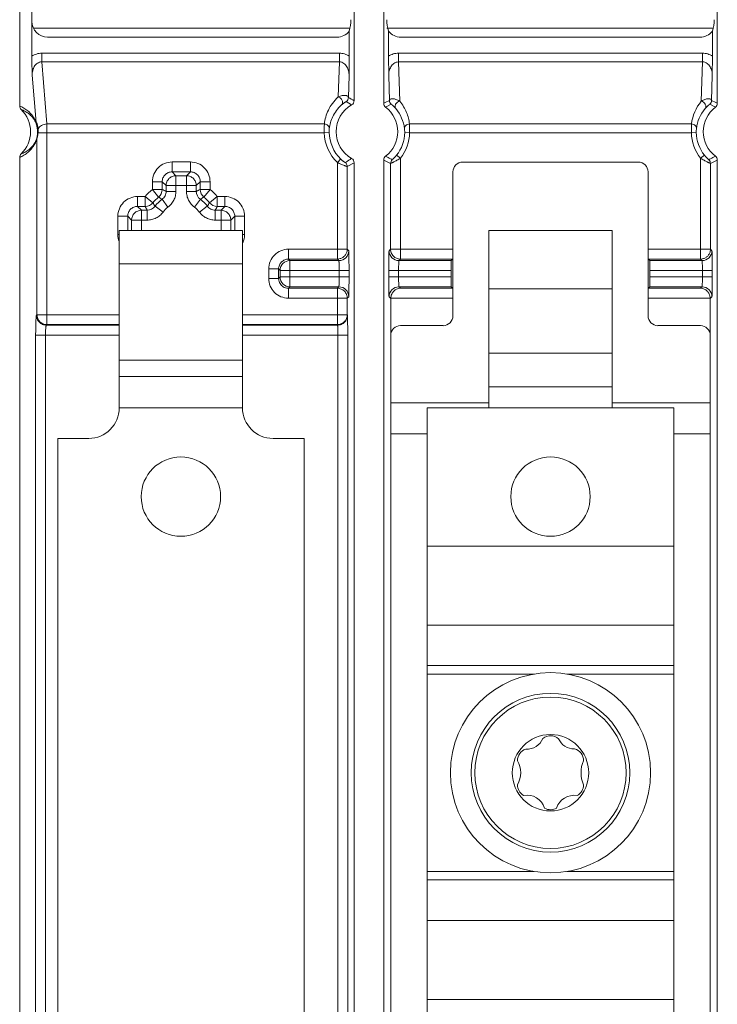
# Model space of a CAD drawing. Units: inches. Extents: x 0 to 82, y 0 to 50.5.
# Drawn here: x 24 to 25.4, y 34.8 to 36.8 of the extents above; entities that cross this region are included whole.
import ezdxf

# ---------------------------------------------------------------- set-up
doc = ezdxf.new("R2010")
doc.units = ezdxf.units.IN
doc.header["$MEASUREMENT"] = 0
doc.layers.add('CONTINUOUS1', color=7, linetype='Continuous', lineweight=20)

msp = doc.modelspace()

# ---------------------------------------------------------------- linework, layer by layer
at = {"layer": 'CONTINUOUS1'}
for p, q in [((24.0458, 37.0453), (24.0458, 36.7349)), ((24.6998, 36.6449), (24.6998, 36.9371)), ((24.7598, 36.9371), (24.7598, 36.6395)), ((25.4368, 36.6395), (25.4368, 36.9371)), ((24.0212, 36.634), (24.0212, 36.8545)), ((24.0493, 36.7919), (24.6899, 36.7919)), ((24.6899, 36.7856), (24.6899, 36.735)), ((24.7661, 36.7919), (25.4269, 36.7919)), ((24.7696, 36.735), (24.7696, 36.7856)), ((25.4269, 36.7856), (25.4269, 36.735)), ((24.0778, 36.7736), (24.6649, 36.7736)), ((24.7946, 36.7736), (25.4019, 36.7736)), ((24.0659, 36.7235), (24.0659, 36.7411)), ((24.6699, 36.7411), (24.0659, 36.7411)), ((24.0659, 36.7235), (24.0762, 36.5976)), ((24.6699, 36.7235), (24.0659, 36.7235)), ((24.6676, 36.6524), (24.6699, 36.7235)), ((24.6699, 36.7411), (24.6699, 36.7235)), ((24.6896, 36.6962), (24.6899, 36.735)), ((24.77, 36.6962), (24.7696, 36.735)), ((24.7896, 36.7235), (24.7896, 36.7411)), ((25.4069, 36.7411), (24.7896, 36.7411)), ((24.7896, 36.7235), (24.7923, 36.6438)), ((25.4069, 36.7235), (24.7896, 36.7235)), ((25.4043, 36.6438), (25.4069, 36.7235)), ((25.4069, 36.7235), (25.4069, 36.7411)), ((25.4269, 36.735), (25.4266, 36.6962)), ((24.0467, 36.6967), (24.0546, 36.6006)), ((24.6881, 36.6513), (24.6896, 36.6962)), ((24.77, 36.6962), (24.7716, 36.6451)), ((25.4249, 36.6451), (25.4266, 36.6962)), ((24.6838, 36.643), (24.6947, 36.6362)), ((24.7637, 36.6316), (24.775, 36.6376)), ((25.4328, 36.6316), (25.4215, 36.6376)), ((24.0573, 36.5801), (24.0573, 36.5835)), ((24.0584, 36.5799), (24.0584, 36.5875)), ((24.0762, 36.1908), (24.0762, 36.5976)), ((24.0762, 36.5976), (24.6395, 36.5976)), ((24.8121, 36.5976), (25.3845, 36.5976)), ((24.0563, 36.5686), (24.0563, 36.2107)), ((24.0584, 36.5799), (24.0573, 36.5801)), ((24.0584, 36.5799), (24.6391, 36.5799)), ((24.6491, 36.5801), (24.6391, 36.5799)), ((24.8024, 36.5801), (24.8124, 36.5799)), ((24.8124, 36.5799), (25.3841, 36.5799)), ((25.3841, 36.5799), (25.3941, 36.5801)), ((24.0212, 34.034), (24.0212, 36.5298)), ((24.6727, 36.5266), (24.6658, 36.5194)), ((24.7598, 36.5243), (24.7598, 34.0395)), ((24.7738, 36.5177), (24.7598, 36.5243)), ((24.7859, 36.5344), (24.7938, 36.5282)), ((24.7938, 36.5282), (24.7938, 36.3236)), ((25.4028, 36.5282), (25.4106, 36.5344)), ((25.4028, 36.3236), (25.4028, 36.5282)), ((25.4228, 36.5177), (25.4368, 36.5243)), ((25.4368, 34.0395), (25.4368, 36.5243)), ((24.3304, 36.5005), (24.3304, 36.5205)), ((24.3676, 36.5205), (24.3304, 36.5205)), ((24.3676, 36.5205), (24.3676, 36.5005)), ((24.6658, 36.3236), (24.6658, 36.5194)), ((24.6998, 36.519), (24.6858, 36.5113)), ((24.6858, 36.3436), (24.6858, 36.5113)), ((24.6998, 34.0449), (24.6998, 36.519)), ((24.7738, 36.5177), (24.7738, 36.3436)), ((24.9203, 36.5204), (25.2763, 36.5204)), ((25.4228, 36.3436), (25.4228, 36.5177)), ((24.3383, 36.4926), (24.3304, 36.5005)), ((24.3676, 36.5005), (24.3304, 36.5005)), ((24.3383, 36.461), (24.3383, 36.4926)), ((24.3597, 36.4926), (24.3383, 36.4926)), ((24.3597, 36.4926), (24.3676, 36.5005)), ((24.3597, 36.461), (24.3597, 36.4926)), ((24.9003, 36.2086), (24.9003, 36.5004)), ((25.2963, 36.2086), (25.2963, 36.5004)), ((24.2904, 36.4805), (24.2904, 36.4649)), ((24.2904, 36.4805), (24.3104, 36.4805)), ((24.2904, 36.4649), (24.3029, 36.4493)), ((24.3104, 36.4649), (24.2904, 36.4649)), ((24.3104, 36.4805), (24.3104, 36.4649)), ((24.3183, 36.4726), (24.3104, 36.4805)), ((24.3183, 36.4726), (24.3183, 36.461)), ((24.3183, 36.4726), (24.3796, 36.4726)), ((24.3796, 36.4726), (24.3876, 36.4805)), ((24.3796, 36.461), (24.3796, 36.4726)), ((24.3876, 36.4649), (24.3876, 36.4805)), ((24.3876, 36.4805), (24.4075, 36.4805)), ((24.4075, 36.4649), (24.3876, 36.4649)), ((24.395, 36.4493), (24.4075, 36.4649)), ((24.4075, 36.4649), (24.4075, 36.4805)), ((24.2604, 36.4305), (24.2604, 36.4505)), ((24.276, 36.4505), (24.2604, 36.4505)), ((24.276, 36.4505), (24.276, 36.4305)), ((24.2916, 36.438), (24.276, 36.4505)), ((24.3101, 36.4449), (24.322, 36.4288)), ((24.3383, 36.461), (24.3183, 36.461)), ((24.3796, 36.461), (24.3597, 36.461)), ((24.376, 36.4288), (24.3878, 36.4449)), ((24.4219, 36.4505), (24.4064, 36.438)), ((24.4219, 36.4305), (24.4219, 36.4505)), ((24.4376, 36.4505), (24.4219, 36.4505)), ((24.4376, 36.4505), (24.4376, 36.4305)), ((24.2683, 36.4226), (24.2604, 36.4305)), ((24.276, 36.4305), (24.2604, 36.4305)), ((24.2683, 36.3819), (24.2683, 36.4226)), ((24.2799, 36.4226), (24.2683, 36.4226)), ((24.2799, 36.4226), (24.2799, 36.4026)), ((24.3121, 36.4189), (24.296, 36.4308)), ((24.4019, 36.4308), (24.3858, 36.4189)), ((24.418, 36.4026), (24.418, 36.4226)), ((24.4297, 36.4226), (24.418, 36.4226)), ((24.4376, 36.4305), (24.4219, 36.4305)), ((24.4297, 36.4226), (24.4376, 36.4305)), ((24.4297, 36.3819), (24.4297, 36.4226)), ((24.2204, 36.4105), (24.2204, 36.3733)), ((24.2204, 36.4105), (24.2404, 36.4105)), ((24.2404, 36.4105), (24.2404, 36.3819)), ((24.2483, 36.4026), (24.2404, 36.4105)), ((24.2483, 36.4026), (24.2483, 36.3819)), ((24.2483, 36.4026), (24.2799, 36.4026)), ((24.418, 36.4026), (24.4496, 36.4026)), ((24.4496, 36.4026), (24.4576, 36.4105)), ((24.4496, 36.3819), (24.4496, 36.4026)), ((24.4576, 36.3819), (24.4576, 36.4105)), ((24.4576, 36.4105), (24.4775, 36.4105)), ((24.4775, 36.3733), (24.4775, 36.4105)), ((24.2233, 36.3733), (24.2204, 36.3733)), ((24.2233, 36.0219), (24.2233, 36.3819)), ((24.2233, 36.3819), (24.4733, 36.3819)), ((24.4733, 36.0219), (24.4733, 36.3819)), ((24.4775, 36.3733), (24.4733, 36.3733)), ((24.9733, 36.0219), (24.9733, 36.3819)), ((24.9733, 36.3819), (25.2233, 36.3819)), ((25.2233, 36.0219), (25.2233, 36.3819)), ((24.5666, 36.3236), (24.5666, 36.3436)), ((24.6858, 36.3436), (24.5666, 36.3436)), ((24.6888, 36.3406), (24.6858, 36.3436)), ((24.7738, 36.3436), (24.7708, 36.3406)), ((24.9003, 36.3436), (24.7738, 36.3436)), ((25.4228, 36.3436), (25.2963, 36.3436)), ((25.4258, 36.3406), (25.4228, 36.3436)), ((24.5696, 36.3206), (24.5666, 36.3236)), ((24.6658, 36.3236), (24.5666, 36.3236)), ((24.6688, 36.3206), (24.6658, 36.3236)), ((24.7938, 36.3236), (24.7908, 36.3206)), ((24.8999, 36.3236), (24.7938, 36.3236)), ((24.8999, 36.3236), (24.8969, 36.3206)), ((25.2966, 36.3236), (25.2996, 36.3206)), ((25.4028, 36.3236), (25.2966, 36.3236)), ((25.4058, 36.3206), (25.4028, 36.3236)), ((24.2233, 36.3143), (24.4733, 36.3143)), ((24.5266, 36.3036), (24.5266, 36.2843)), ((24.5266, 36.3036), (24.5466, 36.3036)), ((24.5466, 36.3036), (24.5466, 36.2843)), ((24.5496, 36.3006), (24.5466, 36.3036)), ((24.5696, 36.2673), (24.5696, 36.3206)), ((24.6688, 36.3206), (24.5696, 36.3206)), ((24.8969, 36.3206), (24.7908, 36.3206)), ((25.4058, 36.3206), (25.2996, 36.3206)), ((24.5466, 36.2843), (24.5266, 36.2843)), ((24.5496, 36.2873), (24.5466, 36.2843)), ((24.5496, 36.3006), (24.5496, 36.2873)), ((24.5496, 36.3006), (24.6895, 36.3006)), ((24.5496, 36.2873), (24.6895, 36.2873)), ((24.6695, 36.2873), (24.6695, 36.3006)), ((24.6895, 36.2873), (24.6895, 36.3006)), ((24.7701, 36.3006), (24.7701, 36.2873)), ((24.7701, 36.3006), (24.8966, 36.3006)), ((24.7701, 36.2873), (24.8966, 36.2873)), ((24.7901, 36.3006), (24.7901, 36.2873)), ((24.8966, 36.2873), (24.8966, 36.3006)), ((25.3, 36.3006), (25.3, 36.2873)), ((25.3, 36.3006), (25.4265, 36.3006)), ((25.3, 36.2873), (25.4265, 36.2873)), ((25.4065, 36.2873), (25.4065, 36.3006)), ((25.4265, 36.2873), (25.4265, 36.3006)), ((24.5696, 36.2673), (24.5666, 36.2643)), ((24.5666, 36.2443), (24.5666, 36.2643)), ((24.5666, 36.2643), (24.6658, 36.2643)), ((24.5696, 36.2673), (24.6688, 36.2673)), ((24.6658, 36.2643), (24.6688, 36.2673)), ((24.6658, 36.1908), (24.6658, 36.2643)), ((24.7908, 36.2673), (24.7938, 36.2643)), ((24.7908, 36.2673), (24.8969, 36.2673)), ((24.7938, 36.2643), (24.8999, 36.2643)), ((24.8999, 36.2643), (24.8969, 36.2673)), ((24.9733, 36.2634), (25.2233, 36.2634)), ((25.2966, 36.2643), (25.2996, 36.2673)), ((25.2966, 36.2643), (25.4028, 36.2643)), ((25.2996, 36.2673), (25.4058, 36.2673)), ((25.4028, 36.2643), (25.4058, 36.2673)), ((24.5666, 36.2443), (24.6858, 36.2443)), ((24.6858, 36.2443), (24.6888, 36.2473)), ((24.6858, 36.2107), (24.6858, 36.2443)), ((24.7708, 36.2473), (24.7741, 36.2439)), ((24.7743, 36.2466), (24.7741, 36.2443)), ((24.7741, 34.3196), (24.7741, 36.2443)), ((24.7741, 36.2443), (24.9003, 36.2443)), ((25.2963, 36.2443), (25.4224, 36.2443)), ((25.4224, 36.2439), (25.4258, 36.2473)), ((25.4224, 34.3196), (25.4224, 36.2443)), ((24.0563, 36.2107), (24.0553, 36.2096)), ((24.0563, 36.2107), (24.2233, 36.2107)), ((24.4733, 36.2107), (24.6858, 36.2107)), ((24.6862, 36.2096), (24.6858, 36.2107)), ((24.0762, 36.1908), (24.0753, 36.1896)), ((24.2233, 36.1896), (24.0753, 36.1896)), ((24.0762, 36.1908), (24.2233, 36.1908)), ((24.4733, 36.1908), (24.6658, 36.1908)), ((24.6662, 36.1896), (24.4733, 36.1896)), ((24.6662, 36.1896), (24.6658, 36.1908)), ((24.7941, 36.1886), (24.8803, 36.1886)), ((25.3163, 36.1886), (25.4024, 36.1886)), ((24.0536, 36.1696), (24.0536, 34.3942)), ((24.0536, 36.1696), (24.2233, 36.1696)), ((24.0736, 36.1696), (24.0736, 34.3942)), ((24.4733, 36.1696), (24.6868, 36.1696)), ((24.6668, 34.3942), (24.6668, 36.1696)), ((24.6868, 34.3942), (24.6868, 36.1696)), ((24.9733, 36.1326), (25.2233, 36.1326)), ((24.2233, 36.1184), (24.4733, 36.1184)), ((24.4733, 36.0855), (24.2233, 36.0855)), ((25.2233, 36.0644), (24.9733, 36.0644)), ((24.9733, 36.0319), (24.7741, 36.0319)), ((25.4224, 36.0319), (25.2233, 36.0319)), ((24.4733, 36.0219), (24.2233, 36.0219)), ((24.8483, 34.5419), (24.8483, 36.0219)), ((24.8483, 36.0219), (24.9733, 36.0219)), ((25.2233, 36.0219), (24.9733, 36.0219)), ((25.3483, 36.0219), (25.2233, 36.0219)), ((25.3483, 34.5419), (25.3483, 36.0219)), ((24.8483, 35.9694), (24.7741, 35.9694)), ((25.4224, 35.9694), (25.3483, 35.9694)), ((24.0983, 34.6035), (24.0983, 35.9599)), ((24.0983, 35.9599), (24.1613, 35.9599)), ((24.5983, 35.9599), (24.5353, 35.9599)), ((24.5983, 34.6035), (24.5983, 35.9599)), ((24.8483, 35.7417), (25.3483, 35.7417)), ((24.8483, 35.5815), (25.3483, 35.5815)), ((25.3483, 35.4992), (24.8483, 35.4992)), ((25.065, 35.4819), (24.8483, 35.4819)), ((25.3483, 35.4819), (25.1316, 35.4819)), ((24.8483, 35.0819), (25.065, 35.0819)), ((24.8483, 35.0646), (25.3483, 35.0646)), ((25.1316, 35.0819), (25.3483, 35.0819)), ((25.3483, 34.9823), (24.8483, 34.9823)), ((25.3483, 34.8221), (24.8483, 34.8221))]:
    msp.add_line(p, q, dxfattribs=at)
for centre, radius in [((24.3483, 35.8419), 0.0805), ((25.0983, 35.8419), 0.0805), ((25.0983, 35.2819), 0.203), ((25.0983, 35.2819), 0.161), ((25.0983, 35.2819), 0.1535), ((25.0983, 35.2819), 0.0775)]:
    msp.add_circle(centre, radius, dxfattribs=at)
for centre, radius, start, end in [((24.6781, 36.6513), 0.01, 304.4969, 359.9959), ((24.5346, 36.3593), 0.3299, 59.9532, 62.2669), ((24.6898, 36.6449), 0.01, 299.7641, 0.0073), ((24.9194, 36.3166), 0.3602, 114.2104, 116.2967), ((24.7816, 36.6451), 0.00998, 179.9311, 228.5272), ((25.4708, 36.5879), 0.0869, 139.9662, 173.6197), ((25.4149, 36.6451), 0.00999, 311.4686, 0.0585), ((25.2772, 36.3166), 0.3602, 63.7033, 65.7896), ((24.0312, 36.634), 0.01, 180.0103, 225.9318), ((23.9808, 36.5819), 0.0625, 314.0775, 45.9225), ((24.7258, 36.5819), 0.0625, 119.7714, 240.2286), ((24.7698, 36.6395), 0.01, 179.995, 232.6402), ((24.7258, 36.5819), 0.0625, 307.3648, 52.6352), ((24.7257, 36.5791), 0.0769, 6.6188, 40.231), ((25.4708, 36.5791), 0.0769, 139.7744, 173.3759), ((25.4708, 36.5819), 0.0625, 127.3648, 232.6352), ((25.4268, 36.6395), 0.01, 307.3598, 0.005), ((24.0645, 36.6006), 0.0099, 179.9272, 192.5965), ((24.0658, 36.5687), 0.00958, 171.3206, 180.5711), ((24.7258, 36.5819), 0.0867, 181.3336, 226.1904), ((24.7258, 36.5819), 0.0767, 181.3336, 226.1904), ((24.7258, 36.5819), 0.0767, 321.6803, 358.6664), ((24.7258, 36.5819), 0.0867, 321.6803, 358.6664), ((25.4708, 36.5819), 0.0867, 181.3336, 218.3197), ((25.4708, 36.5819), 0.0767, 181.3336, 218.3197), ((24.0312, 36.5298), 0.01, 134.068, 179.99), ((24.6898, 36.519), 0.01, 359.9927, 60.2359), ((24.7698, 36.5243), 0.01, 127.3598, 180.005), ((24.7838, 36.5177), 0.01, 132.1126, 179.9957), ((25.4128, 36.5177), 0.01, 0.0043, 47.8874), ((25.4268, 36.5243), 0.01, 359.995, 52.6402), ((24.6758, 36.5113), 0.01, 0.0039, 54.6818), ((24.349, 36.3919), 0.0936, 128.756, 141.2381), ((24.2904, 36.4649), 0.02, 308.7819, 359.9693), ((24.1318, 36.0924), 0.4131, 63.1558, 64.3782), ((24.5662, 36.0924), 0.4131, 115.6218, 116.8442), ((24.4076, 36.4649), 0.02, 180.0307, 231.2181), ((24.349, 36.3919), 0.0936, 38.756, 51.2383), ((24.349, 36.3919), 0.0736, 128.7514, 141.2486), ((24.349, 36.3919), 0.0657, 126.2583, 143.7417), ((24.1743, 36.2315), 0.2529, 57.517, 59.4348), ((24.3996, 36.461), 0.02, 179.9564, 233.783), ((24.5228, 36.2328), 0.2514, 120.5593, 122.4888), ((24.349, 36.3919), 0.0657, 36.2583, 53.7417), ((24.349, 36.3919), 0.0736, 38.7514, 51.2486), ((24.276, 36.4505), 0.02, 270.0307, 321.2181), ((24.6485, 36.6091), 0.4131, 205.6218, 206.8442), ((24.2799, 36.4426), 0.02, 269.9564, 323.783), ((24.508, 36.5658), 0.2514, 210.5593, 212.4888), ((24.349, 36.3919), 0.0457, 126.3917, 143.7446), ((24.349, 36.3919), 0.0457, 36.3917, 53.7447), ((24.1886, 36.5666), 0.2529, 327.517, 329.4348), ((24.422, 36.4505), 0.02, 218.7819, 269.9693), ((24.0495, 36.6091), 0.4131, 333.1558, 334.3782), ((24.2605, 36.3733), 0.0401, 180.0208, 200.8367), ((24.4375, 36.3734), 0.0401, 334.7142, 359.9703), ((24.6657, 36.3436), 0.0201, 337.8888, 359.9172), ((24.7939, 36.3436), 0.0201, 180.0828, 202.1112), ((25.4027, 36.3436), 0.0201, 337.8888, 359.9172), ((24.6688, 36.3406), 0.02, 270.0209, 359.9791), ((24.7908, 36.3406), 0.02, 180.021, 269.979), ((24.7938, 36.3436), 0.02, 202.181, 224.7739), ((24.7938, 36.3436), 0.02, 224.7776, 269.9804), ((25.4058, 36.3406), 0.02, 270.0209, 359.9791), ((24.5696, 36.3006), 0.02, 90.021, 179.979), ((24.5667, 36.2843), 0.0201, 180.0188, 197.9508), ((24.5696, 36.2873), 0.02, 180.0209, 269.979), ((24.5666, 36.2844), 0.0201, 251.9887, 269.9772), ((24.6658, 36.2443), 0.02, 44.7776, 89.9804), ((24.6688, 36.2473), 0.02, 0.0209, 89.9791), ((24.7908, 36.2473), 0.02, 90.021, 179.979), ((25.4058, 36.2473), 0.02, 0.0209, 89.9791), ((24.6658, 36.2443), 0.02, 22.181, 44.7739), ((24.6657, 36.2442), 0.0201, 0.0828, 22.1112), ((25.4025, 36.2439), 0.0199, 0.0773, 7.8415), ((24.6657, 36.2108), 0.0201, 337.5123, 359.8732), ((24.1613, 36.0219), 0.062, 270, 0), ((24.5353, 36.0219), 0.062, 180, 270), ((25.0503, 35.365), 0.0352, 266.3493, 337.5751), ((25.0983, 35.3319), 0.025, 49.3711, 128.1887), ((25.1462, 35.365), 0.0347, 203.9763, 271.4093), ((25.0562, 35.3062), 0.025, 108.8508, 179.9996), ((25.1404, 35.3062), 0.025, 359.9995, 74.477), ((24.9919, 35.2819), 0.0461, 328.1974, 31.8026), ((25.2202, 35.2819), 0.06, 156.0924, 203.9076), ((25.0562, 35.2576), 0.025, 180.0004, 239.9999), ((25.1404, 35.2576), 0.025, 298.3905, 0.0005), ((25.0503, 35.1989), 0.0377, 17.1215, 100.1801), ((25.1462, 35.1989), 0.0372, 80.6535, 162.1612), ((25.0983, 35.2319), 0.025, 241.4777, 299.9986)]:
    msp.add_arc(centre, radius, start, end, dxfattribs=at)
for centre, major_axis, ratio, start_param, end_param in [((24.0778, 36.8056), (0.0286, 0.0143), 0.999239, 2.678371, 4.248559), ((24.6774, 36.7931), (0.0084, 0.0356), 0.38207, -1.690643, -1.017466), ((24.7821, 36.7931), (-0.0084, 0.0356), 0.38207, 1.017466, 1.690643), ((25.4144, 36.7931), (0.0084, 0.0356), 0.38207, -1.690643, -1.017466), ((24.6649, 36.8056), (-0.0226, 0.0226), 0.999695, -3.926839, -3.029524), ((24.7946, 36.8056), (0.0226, 0.0226), 0.999695, -3.253662, -2.356347), ((25.4019, 36.8056), (-0.0226, 0.0226), 0.999695, -3.926839, -3.029524), ((24.9203, 36.5004), (0.0179, -0.0089), 0.999239, 2.034627, 3.604814), ((25.2763, 36.5004), (0.0179, 0.0089), 0.999239, -0.463221, 1.106966), ((24.8999, 36.3436), (0, 0.02), 0.017455, -3.124139, -1.570796), ((25.2966, 36.3436), (0, 0.02), 0.017455, -4.712389, -3.159046), ((24.8969, 36.3006), (0, 0.02), 0.017455, 0.017453, 1.570796), ((25.2996, 36.3006), (0, 0.02), 0.017455, -1.570796, -0.017453), ((24.8969, 36.2873), (0, 0.02), 0.017455, -4.712389, -3.159046), ((25.2996, 36.2873), (0, 0.02), 0.017455, -3.124139, -1.570796), ((24.8999, 36.2443), (0, 0.02), 0.017455, -1.570796, -0.017453), ((25.2966, 36.2443), (0, 0.02), 0.017455, 0.017453, 1.570796), ((24.8803, 36.2086), (-0.0142, 0.0142), 0.998783, 2.356803, 3.926382), ((25.3163, 36.2086), (0.0142, 0.0142), 0.998783, 2.356803, 3.926382), ((24.7941, 36.1686), (-0.0089, 0.0179), 0.999239, -0.463221, 1.106966), ((25.4024, 36.1686), (0.0089, 0.0179), 0.999239, -1.106966, 0.463221)]:
    msp.add_ellipse(centre, major_axis=major_axis, ratio=ratio, start_param=start_param, end_param=end_param, dxfattribs=at)
for points, knots in [([(24.0659, 36.7411), (24.0624, 36.7411), (24.0552, 36.74), (24.0488, 36.7369), (24.0458, 36.7349)], [0, 0, 0, 0, 0.499959, 1, 1, 1, 1]), ([(24.0458, 36.7349), (24.0458, 36.7281), (24.046, 36.7153), (24.0465, 36.7026), (24.0467, 36.6967)], [0, 0, 0, 0, 0.538556, 1, 1, 1, 1]), ([(24.0467, 36.6967), (24.0466, 36.6997), (24.0472, 36.7057), (24.0499, 36.7128), (24.0535, 36.7178), (24.0569, 36.7209), (24.0612, 36.723), (24.0643, 36.7235), (24.0659, 36.7235)], [0, 0, 0, 0, 0.244747, 0.491304, 0.616435, 0.743005, 0.871057, 1, 1, 1, 1]), ([(24.6899, 36.735), (24.687, 36.737), (24.6805, 36.7401), (24.6734, 36.7411), (24.6699, 36.7411)], [0, 0, 0, 0, 0.500044, 1, 1, 1, 1]), ([(24.6699, 36.7235), (24.6715, 36.7235), (24.6747, 36.723), (24.679, 36.7207), (24.6825, 36.7176), (24.6861, 36.7125), (24.6889, 36.7053), (24.6896, 36.6992), (24.6896, 36.6962)], [0, 0, 0, 0, 0.12924, 0.257305, 0.383754, 0.508753, 0.755207, 1, 1, 1, 1]), ([(24.7896, 36.7411), (24.7861, 36.7411), (24.779, 36.7401), (24.7726, 36.737), (24.7696, 36.735)], [0, 0, 0, 0, 0.499983, 1, 1, 1, 1]), ([(24.7896, 36.7235), (24.788, 36.7235), (24.7848, 36.7229), (24.7806, 36.7207), (24.777, 36.7176), (24.7734, 36.7125), (24.7706, 36.7053), (24.7699, 36.6992), (24.77, 36.6962)], [0, 0, 0, 0, 0.129363, 0.25758, 0.384108, 0.509086, 0.755385, 1, 1, 1, 1]), ([(25.4269, 36.735), (25.424, 36.737), (25.4175, 36.7401), (25.4104, 36.7411), (25.4069, 36.7411)], [0, 0, 0, 0, 0.499978, 1, 1, 1, 1]), ([(25.4266, 36.6962), (25.4266, 36.6992), (25.4259, 36.7053), (25.4231, 36.7125), (25.4195, 36.7176), (25.416, 36.7207), (25.4117, 36.723), (25.4085, 36.7235), (25.4069, 36.7235)], [0, 0, 0, 0, 0.244678, 0.491058, 0.616074, 0.742532, 0.870676, 1, 1, 1, 1]), ([(24.6395, 36.5976), (24.64, 36.6023), (24.6419, 36.612), (24.6473, 36.6262), (24.6557, 36.6401), (24.6632, 36.6485), (24.6676, 36.6524)], [0, 0, 0, 0, 0.229042, 0.466726, 0.72011, 1, 1, 1, 1]), ([(24.6676, 36.6524), (24.6689, 36.653), (24.6715, 36.654), (24.6753, 36.6551), (24.6787, 36.6556), (24.6817, 36.6557), (24.6842, 36.6553), (24.6863, 36.6545), (24.6877, 36.6531), (24.6881, 36.6519), (24.6881, 36.6513)], [0, 0, 0, 0, 0.19106, 0.361003, 0.51043, 0.639855, 0.749742, 0.842001, 0.921753, 1, 1, 1, 1]), ([(24.6744, 36.6363), (24.675, 36.6368), (24.6759, 36.6381), (24.6765, 36.6404), (24.6764, 36.6429), (24.6754, 36.6464), (24.6731, 36.6494), (24.6701, 36.6515), (24.6684, 36.6522), (24.6676, 36.6524)], [0, 0, 0, 0, 0.10713, 0.220269, 0.341074, 0.469525, 0.738057, 0.872376, 1, 1, 1, 1]), ([(24.6744, 36.6363), (24.6751, 36.6369), (24.6763, 36.6379), (24.678, 36.6393), (24.6795, 36.6404), (24.6808, 36.6413), (24.6818, 36.642), (24.6825, 36.6424), (24.6829, 36.6426), (24.6832, 36.6428), (24.6835, 36.6429), (24.6836, 36.643), (24.6837, 36.6431), (24.6838, 36.6431), (24.6838, 36.643)], [0, 0, 0, 0, 0.218814, 0.408495, 0.572152, 0.711196, 0.825667, 0.873336, 0.914308, 0.948126, 0.974293, 0.991921, 0.997162, 1, 1, 1, 1]), ([(24.7716, 36.6451), (24.7717, 36.6455), (24.7718, 36.6461), (24.7722, 36.6469), (24.7729, 36.6476), (24.774, 36.6483), (24.7759, 36.6488), (24.7785, 36.6489), (24.7816, 36.6484), (24.7849, 36.6474), (24.7886, 36.6459), (24.791, 36.6446), (24.7923, 36.6438)], [0, 0, 0, 0, 0.04174, 0.080935, 0.11993, 0.160897, 0.253632, 0.364832, 0.495398, 0.645, 0.813343, 1, 1, 1, 1]), ([(24.7844, 36.6288), (24.784, 36.6293), (24.7833, 36.6307), (24.7828, 36.633), (24.7831, 36.6354), (24.7843, 36.6386), (24.7873, 36.642), (24.7905, 36.6435), (24.7923, 36.6438)], [0, 0, 0, 0, 0.110654, 0.225906, 0.346897, 0.473927, 0.738481, 1, 1, 1, 1]), ([(24.7923, 36.6438), (24.7952, 36.6403), (24.8004, 36.633), (24.8063, 36.6214), (24.8102, 36.6095), (24.8116, 36.6015), (24.8121, 36.5976)], [0, 0, 0, 0, 0.270333, 0.523217, 0.764899, 1, 1, 1, 1]), ([(25.4249, 36.6451), (25.4249, 36.6455), (25.4248, 36.6461), (25.4242, 36.6472), (25.4228, 36.6483), (25.4206, 36.6488), (25.418, 36.6489), (25.415, 36.6484), (25.4116, 36.6474), (25.408, 36.6459), (25.4055, 36.6446), (25.4043, 36.6438)], [0, 0, 0, 0, 0.042176, 0.081259, 0.160362, 0.25316, 0.364465, 0.495073, 0.64476, 0.813339, 1, 1, 1, 1]), ([(25.4043, 36.6438), (25.406, 36.6435), (25.4093, 36.642), (25.4122, 36.6386), (25.4134, 36.6354), (25.4137, 36.633), (25.4133, 36.6307), (25.4126, 36.6293), (25.4121, 36.6288)], [0, 0, 0, 0, 0.26152, 0.526073, 0.653103, 0.774093, 0.889345, 1, 1, 1, 1]), ([(24.0546, 36.6006), (24.0534, 36.6036), (24.051, 36.6087), (24.0455, 36.6167), (24.0386, 36.6238), (24.0299, 36.6299), (24.0241, 36.6328), (24.0212, 36.634)], [0, 0, 0, 0, 0.197642, 0.349347, 0.596689, 0.807728, 1, 1, 1, 1]), ([(24.0548, 36.5984), (24.0537, 36.601), (24.0515, 36.6055), (24.0464, 36.6124), (24.04, 36.6185), (24.0321, 36.6236), (24.0268, 36.6259), (24.0242, 36.6268)], [0, 0, 0, 0, 0.197845, 0.349712, 0.597252, 0.808227, 1, 1, 1, 1]), ([(24.6494, 36.588), (24.6499, 36.5921), (24.6516, 36.6006), (24.6564, 36.6131), (24.6638, 36.6254), (24.6706, 36.6328), (24.6744, 36.6363)], [0, 0, 0, 0, 0.228026, 0.464928, 0.718236, 1, 1, 1, 1]), ([(24.775, 36.6376), (24.775, 36.6377), (24.7751, 36.6376), (24.7751, 36.6376), (24.7752, 36.6376), (24.7754, 36.6374), (24.7757, 36.6372), (24.7761, 36.637), (24.7765, 36.6366), (24.777, 36.6362), (24.7776, 36.6357), (24.7784, 36.635), (24.7796, 36.6339), (24.7811, 36.6324), (24.7828, 36.6307), (24.7839, 36.6294), (24.7844, 36.6288)], [0, 0, 0, 0, 0.00297, 0.008866, 0.017588, 0.02886, 0.05803, 0.095193, 0.139507, 0.190358, 0.247302, 0.309951, 0.451503, 0.61378, 0.796429, 1, 1, 1, 1]), ([(25.4215, 36.6376), (25.4215, 36.6377), (25.4215, 36.6376), (25.4214, 36.6376), (25.4213, 36.6376), (25.4211, 36.6374), (25.4209, 36.6372), (25.4205, 36.637), (25.42, 36.6366), (25.4195, 36.6362), (25.4189, 36.6357), (25.4181, 36.635), (25.4169, 36.6339), (25.4154, 36.6324), (25.4138, 36.6307), (25.4127, 36.6294), (25.4121, 36.6288)], [0, 0, 0, 0, 0.002987, 0.008883, 0.017595, 0.028851, 0.058003, 0.095171, 0.139494, 0.190354, 0.247302, 0.309952, 0.451497, 0.613777, 0.796459, 1, 1, 1, 1]), ([(24.0584, 36.5875), (24.0583, 36.5884), (24.0582, 36.5902), (24.0579, 36.5927), (24.0575, 36.595), (24.057, 36.5967), (24.0566, 36.5979), (24.0563, 36.5987), (24.056, 36.5994), (24.0557, 36.5999), (24.0555, 36.6002), (24.0553, 36.6005), (24.0552, 36.6006), (24.055, 36.6008), (24.0549, 36.6009), (24.0548, 36.6009), (24.0547, 36.6008), (24.0546, 36.6007), (24.0546, 36.6006), (24.0546, 36.6006)], [0, 0, 0, 0, 0.191967, 0.366137, 0.524053, 0.665484, 0.729505, 0.788414, 0.841749, 0.888634, 0.908879, 0.926858, 0.942984, 0.957421, 0.968679, 0.973089, 0.977662, 0.989149, 1, 1, 1, 1]), ([(24.0573, 36.5835), (24.0572, 36.585), (24.057, 36.588), (24.0564, 36.5915), (24.0559, 36.5941), (24.0555, 36.5958), (24.0552, 36.5971), (24.0549, 36.5979), (24.0548, 36.5983), (24.0548, 36.5984)], [0, 0, 0, 0, 0.306621, 0.584246, 0.711276, 0.827931, 0.929353, 0.970697, 1, 1, 1, 1]), ([(24.0584, 36.5875), (24.058, 36.5869), (24.0575, 36.5856), (24.0573, 36.5842), (24.0573, 36.5835)], [0, 0, 0, 0, 0.504744, 1, 1, 1, 1]), ([(24.0762, 36.5976), (24.0744, 36.5975), (24.0707, 36.597), (24.0657, 36.595), (24.0614, 36.5918), (24.0592, 36.589), (24.0584, 36.5875)], [0, 0, 0, 0, 0.257698, 0.512266, 0.760257, 1, 1, 1, 1]), ([(24.6391, 36.5799), (24.6391, 36.5833), (24.6391, 36.5892), (24.6393, 36.5951), (24.6395, 36.5976)], [0, 0, 0, 0, 0.583226, 1, 1, 1, 1]), ([(24.6494, 36.588), (24.6495, 36.5891), (24.6491, 36.5917), (24.6469, 36.5948), (24.6435, 36.597), (24.6408, 36.5975), (24.6395, 36.5976)], [0, 0, 0, 0, 0.234472, 0.479387, 0.736566, 1, 1, 1, 1]), ([(24.6491, 36.5801), (24.6491, 36.5817), (24.6491, 36.5843), (24.6493, 36.5869), (24.6494, 36.588)], [0, 0, 0, 0, 0.597455, 1, 1, 1, 1]), ([(24.8021, 36.588), (24.802, 36.5891), (24.8025, 36.5917), (24.8047, 36.5948), (24.8081, 36.597), (24.8107, 36.5975), (24.8121, 36.5976)], [0, 0, 0, 0, 0.234473, 0.479388, 0.736566, 1, 1, 1, 1]), ([(24.8021, 36.588), (24.8022, 36.5869), (24.8024, 36.5843), (24.8025, 36.5817), (24.8024, 36.5801)], [0, 0, 0, 0, 0.402331, 1, 1, 1, 1]), ([(24.8121, 36.5976), (24.8122, 36.5951), (24.8124, 36.5892), (24.8125, 36.5833), (24.8124, 36.5799)], [0, 0, 0, 0, 0.416756, 1, 1, 1, 1]), ([(25.3845, 36.5976), (25.3843, 36.5951), (25.3841, 36.5892), (25.3841, 36.5833), (25.3841, 36.5799)], [0, 0, 0, 0, 0.416681, 1, 1, 1, 1]), ([(25.3845, 36.5976), (25.3858, 36.5975), (25.3885, 36.597), (25.3919, 36.5948), (25.3941, 36.5917), (25.3945, 36.5891), (25.3944, 36.588)], [0, 0, 0, 0, 0.263434, 0.520614, 0.765529, 1, 1, 1, 1]), ([(25.3944, 36.588), (25.3943, 36.5869), (25.3941, 36.5843), (25.3941, 36.5817), (25.3941, 36.5801)], [0, 0, 0, 0, 0.402443, 1, 1, 1, 1]), ([(24.0212, 36.5298), (24.0242, 36.5311), (24.0304, 36.5342), (24.0395, 36.5408), (24.0469, 36.5488), (24.0515, 36.5563), (24.0539, 36.5614), (24.0553, 36.5652), (24.0559, 36.5674), (24.0563, 36.5686)], [0, 0, 0, 0, 0.181608, 0.382452, 0.62255, 0.776072, 0.872549, 0.929842, 1, 1, 1, 1]), ([(24.0242, 36.537), (24.027, 36.538), (24.0326, 36.5405), (24.0409, 36.546), (24.0476, 36.5528), (24.052, 36.5594), (24.0541, 36.5638), (24.0555, 36.5671), (24.0561, 36.5691), (24.0564, 36.5701)], [0, 0, 0, 0, 0.181127, 0.381907, 0.622165, 0.775811, 0.872365, 0.92972, 1, 1, 1, 1]), ([(24.0563, 36.5686), (24.0563, 36.5687), (24.0565, 36.5692), (24.0568, 36.5701), (24.0571, 36.5713), (24.0576, 36.5734), (24.0581, 36.5763), (24.0584, 36.5787), (24.0584, 36.5799)], [0, 0, 0, 0, 0.039646, 0.124021, 0.239045, 0.372985, 0.675885, 1, 1, 1, 1]), ([(24.0564, 36.5701), (24.0564, 36.5702), (24.0564, 36.5704), (24.0565, 36.571), (24.0567, 36.572), (24.0568, 36.5732), (24.057, 36.575), (24.0572, 36.5773), (24.0573, 36.5792), (24.0573, 36.5801)], [0, 0, 0, 0, 0.0237, 0.065987, 0.178177, 0.305678, 0.440012, 0.717509, 1, 1, 1, 1]), ([(24.6815, 36.5195), (24.6815, 36.5195), (24.6815, 36.5195), (24.6815, 36.5195), (24.6814, 36.5196), (24.6813, 36.5196), (24.681, 36.5198), (24.6807, 36.52), (24.6803, 36.5203), (24.6798, 36.5207), (24.6792, 36.5211), (24.6783, 36.5217), (24.6772, 36.5226), (24.6757, 36.5238), (24.6742, 36.5252), (24.6732, 36.5261), (24.6727, 36.5266)], [0, 0, 0, 0, 0.00184, 0.006206, 0.013141, 0.022624, 0.049102, 0.085357, 0.130875, 0.184844, 0.246432, 0.314807, 0.468324, 0.638048, 0.817197, 1, 1, 1, 1]), ([(24.6947, 36.5277), (24.6937, 36.527), (24.6893, 36.5241), (24.6849, 36.5214), (24.6815, 36.5195)], [0, 0, 0, 0, 0.251612, 1, 1, 1, 1]), ([(24.7771, 36.5252), (24.7759, 36.5257), (24.7714, 36.528), (24.767, 36.5304), (24.7637, 36.5323)], [0, 0, 0, 0, 0.248939, 1, 1, 1, 1]), ([(24.7938, 36.5282), (24.7926, 36.5274), (24.7903, 36.526), (24.7868, 36.524), (24.7835, 36.5223), (24.7809, 36.521), (24.779, 36.52), (24.7777, 36.5194), (24.7766, 36.5189), (24.7757, 36.5185), (24.775, 36.5182), (24.7746, 36.518), (24.7743, 36.5179), (24.7741, 36.5179), (24.7739, 36.5178), (24.7738, 36.5178), (24.7738, 36.5177), (24.7738, 36.5177)], [0, 0, 0, 0, 0.183254, 0.361956, 0.530748, 0.683382, 0.751506, 0.812994, 0.866986, 0.912673, 0.949335, 0.964087, 0.976375, 0.986144, 0.993352, 0.997971, 1, 1, 1, 1]), ([(24.7859, 36.5344), (24.7855, 36.5338), (24.7845, 36.5326), (24.7831, 36.531), (24.7817, 36.5295), (24.7805, 36.5283), (24.7796, 36.5274), (24.779, 36.5269), (24.7785, 36.5264), (24.778, 36.5259), (24.7777, 36.5257), (24.7775, 36.5255), (24.7773, 36.5254), (24.7772, 36.5253), (24.7772, 36.5252), (24.7771, 36.5252), (24.7771, 36.5252), (24.7771, 36.5252)], [0, 0, 0, 0, 0.174783, 0.346888, 0.512503, 0.666158, 0.736267, 0.800473, 0.85761, 0.906497, 0.946022, 0.961955, 0.975203, 0.985677, 0.993308, 0.998069, 1, 1, 1, 1]), ([(25.4028, 36.5282), (25.4039, 36.5274), (25.4063, 36.526), (25.4097, 36.524), (25.4131, 36.5223), (25.4157, 36.521), (25.4176, 36.52), (25.4188, 36.5194), (25.4199, 36.5189), (25.4209, 36.5185), (25.4215, 36.5182), (25.422, 36.518), (25.4222, 36.5179), (25.4225, 36.5179), (25.4226, 36.5178), (25.4227, 36.5178), (25.4228, 36.5177), (25.4228, 36.5177)], [0, 0, 0, 0, 0.183261, 0.361974, 0.530779, 0.683407, 0.751525, 0.813006, 0.866993, 0.912677, 0.949344, 0.964099, 0.976388, 0.986151, 0.993348, 0.997964, 1, 1, 1, 1]), ([(25.4106, 36.5344), (25.4111, 36.5338), (25.412, 36.5326), (25.4134, 36.531), (25.4149, 36.5295), (25.416, 36.5283), (25.4169, 36.5274), (25.4175, 36.5269), (25.418, 36.5264), (25.4185, 36.5259), (25.4188, 36.5257), (25.4191, 36.5255), (25.4192, 36.5254), (25.4193, 36.5253), (25.4194, 36.5252), (25.4194, 36.5252), (25.4195, 36.5252), (25.4195, 36.5252)], [0, 0, 0, 0, 0.174788, 0.346903, 0.512532, 0.666187, 0.73629, 0.80049, 0.857621, 0.906504, 0.946026, 0.96196, 0.975209, 0.985682, 0.993309, 0.998067, 1, 1, 1, 1]), ([(25.4195, 36.5252), (25.4206, 36.5257), (25.4251, 36.528), (25.4295, 36.5304), (25.4328, 36.5323)], [0, 0, 0, 0, 0.248939, 1, 1, 1, 1]), ([(24.3304, 36.5205), (24.3252, 36.5205), (24.3147, 36.5184), (24.3014, 36.5095), (24.2925, 36.4962), (24.2904, 36.4857), (24.2904, 36.4805)], [0, 0, 0, 0, 0.250033, 0.499998, 0.749961, 1, 1, 1, 1]), ([(24.4075, 36.4805), (24.4075, 36.4857), (24.4055, 36.4962), (24.3966, 36.5095), (24.3833, 36.5184), (24.3728, 36.5205), (24.3676, 36.5205)], [0, 0, 0, 0, 0.250033, 0.499998, 0.749961, 1, 1, 1, 1]), ([(24.6858, 36.5113), (24.6858, 36.5113), (24.6857, 36.5113), (24.6856, 36.5114), (24.6855, 36.5114), (24.6852, 36.5115), (24.6847, 36.5117), (24.684, 36.5119), (24.6831, 36.5122), (24.682, 36.5126), (24.6808, 36.513), (24.6789, 36.5137), (24.6763, 36.5148), (24.6729, 36.5161), (24.6694, 36.5177), (24.667, 36.5188), (24.6658, 36.5194)], [0, 0, 0, 0, 0.002019, 0.006544, 0.013559, 0.023034, 0.049217, 0.084799, 0.12935, 0.182186, 0.242595, 0.309866, 0.461937, 0.632029, 0.813638, 1, 1, 1, 1]), ([(24.3104, 36.4805), (24.3104, 36.4831), (24.3114, 36.4884), (24.3159, 36.495), (24.3225, 36.4995), (24.3278, 36.5005), (24.3304, 36.5005)], [0, 0, 0, 0, 0.25, 0.500003, 0.750006, 1, 1, 1, 1]), ([(24.3383, 36.4926), (24.3357, 36.4926), (24.3304, 36.4916), (24.3238, 36.4871), (24.3193, 36.4805), (24.3183, 36.4752), (24.3183, 36.4726)], [0, 0, 0, 0, 0.249971, 0.50003, 0.75008, 1, 1, 1, 1]), ([(24.3796, 36.4726), (24.3796, 36.4752), (24.3786, 36.4805), (24.3741, 36.4871), (24.3675, 36.4916), (24.3623, 36.4926), (24.3597, 36.4926)], [0, 0, 0, 0, 0.249971, 0.50003, 0.75008, 1, 1, 1, 1]), ([(24.3676, 36.5005), (24.3702, 36.5005), (24.3754, 36.4995), (24.3821, 36.495), (24.3865, 36.4884), (24.3876, 36.4831), (24.3876, 36.4805)], [0, 0, 0, 0, 0.25, 0.500003, 0.750006, 1, 1, 1, 1]), ([(24.2604, 36.4505), (24.2552, 36.4505), (24.2447, 36.4484), (24.2314, 36.4395), (24.2225, 36.4262), (24.2204, 36.4157), (24.2204, 36.4105)], [0, 0, 0, 0, 0.250033, 0.499998, 0.749961, 1, 1, 1, 1]), ([(24.3183, 36.461), (24.3183, 36.4579), (24.3168, 36.4516), (24.3126, 36.4467), (24.3101, 36.4449)], [0, 0, 0, 0, 0.499996, 1, 1, 1, 1]), ([(24.3383, 36.461), (24.3383, 36.4579), (24.3375, 36.4516), (24.3343, 36.4427), (24.329, 36.4348), (24.3244, 36.4305), (24.3219, 36.4287)], [0, 0, 0, 0, 0.249902, 0.499981, 0.750084, 1, 1, 1, 1]), ([(24.376, 36.4288), (24.3735, 36.4306), (24.3689, 36.4349), (24.3636, 36.4428), (24.3604, 36.4516), (24.3597, 36.4579), (24.3597, 36.461)], [0, 0, 0, 0, 0.249903, 0.500005, 0.750099, 1, 1, 1, 1]), ([(24.4775, 36.4105), (24.4775, 36.4157), (24.4755, 36.4262), (24.4666, 36.4395), (24.4533, 36.4484), (24.4428, 36.4505), (24.4376, 36.4505)], [0, 0, 0, 0, 0.250033, 0.499998, 0.749961, 1, 1, 1, 1]), ([(24.2404, 36.4105), (24.2404, 36.4131), (24.2414, 36.4184), (24.2459, 36.425), (24.2525, 36.4295), (24.2578, 36.4305), (24.2604, 36.4305)], [0, 0, 0, 0, 0.25, 0.500003, 0.750006, 1, 1, 1, 1]), ([(24.2683, 36.4226), (24.2657, 36.4226), (24.2604, 36.4216), (24.2538, 36.4171), (24.2493, 36.4105), (24.2483, 36.4052), (24.2483, 36.4026)], [0, 0, 0, 0, 0.249971, 0.50003, 0.75008, 1, 1, 1, 1]), ([(24.418, 36.4226), (24.415, 36.4226), (24.4087, 36.4241), (24.4038, 36.4283), (24.4019, 36.4308)], [0, 0, 0, 0, 0.499996, 1, 1, 1, 1]), ([(24.4496, 36.4026), (24.4496, 36.4052), (24.4486, 36.4105), (24.4441, 36.4171), (24.4375, 36.4216), (24.4323, 36.4226), (24.4297, 36.4226)], [0, 0, 0, 0, 0.249971, 0.50003, 0.75008, 1, 1, 1, 1]), ([(24.4376, 36.4305), (24.4402, 36.4305), (24.4454, 36.4295), (24.4521, 36.425), (24.4565, 36.4184), (24.4576, 36.4131), (24.4576, 36.4105)], [0, 0, 0, 0, 0.25, 0.500003, 0.750006, 1, 1, 1, 1]), ([(24.3121, 36.4189), (24.3103, 36.4164), (24.306, 36.4118), (24.2981, 36.4066), (24.2893, 36.4034), (24.283, 36.4026), (24.2799, 36.4026)], [0, 0, 0, 0, 0.249903, 0.500005, 0.750099, 1, 1, 1, 1]), ([(24.418, 36.4026), (24.4149, 36.4026), (24.4086, 36.4034), (24.3998, 36.4066), (24.3919, 36.4119), (24.3876, 36.4165), (24.3857, 36.419)], [0, 0, 0, 0, 0.249902, 0.499981, 0.750084, 1, 1, 1, 1]), ([(24.5666, 36.3436), (24.5614, 36.3436), (24.5509, 36.3415), (24.5376, 36.3326), (24.5287, 36.3193), (24.5266, 36.3088), (24.5266, 36.3036)], [0, 0, 0, 0, 0.250032, 0.499998, 0.749962, 1, 1, 1, 1]), ([(24.5466, 36.3036), (24.5466, 36.3062), (24.5477, 36.3114), (24.5521, 36.3181), (24.5588, 36.3225), (24.564, 36.3236), (24.5666, 36.3236)], [0, 0, 0, 0, 0.250028, 0.500002, 0.749978, 1, 1, 1, 1]), ([(24.6843, 36.336), (24.6835, 36.3342), (24.6815, 36.3308), (24.6771, 36.3267), (24.6717, 36.3242), (24.6677, 36.3236), (24.6658, 36.3236)], [0, 0, 0, 0, 0.250065, 0.49994, 0.750185, 1, 1, 1, 1]), ([(24.6895, 36.3006), (24.6895, 36.3031), (24.6895, 36.3082), (24.6894, 36.3155), (24.6894, 36.3213), (24.6893, 36.3256), (24.6893, 36.3285), (24.6892, 36.3311), (24.6892, 36.3335), (24.6891, 36.3355), (24.6891, 36.3372), (24.689, 36.3384), (24.689, 36.3392), (24.6889, 36.3396), (24.6889, 36.34), (24.6889, 36.3403), (24.6888, 36.3405), (24.6888, 36.3405), (24.6888, 36.3406)], [0, 0, 0, 0, 0.19273, 0.378574, 0.549957, 0.628258, 0.700661, 0.766498, 0.825107, 0.875926, 0.918528, 0.952497, 0.966129, 0.977492, 0.986568, 0.993341, 0.997805, 1, 1, 1, 1]), ([(24.7708, 36.3406), (24.7707, 36.3405), (24.7707, 36.3405), (24.7707, 36.3403), (24.7707, 36.34), (24.7706, 36.3396), (24.7706, 36.3392), (24.7705, 36.3384), (24.7705, 36.3372), (24.7704, 36.3355), (24.7704, 36.3335), (24.7703, 36.3311), (24.7703, 36.3285), (24.7702, 36.3256), (24.7702, 36.3213), (24.7701, 36.3155), (24.7701, 36.3082), (24.7701, 36.3031), (24.7701, 36.3006)], [0, 0, 0, 0, 0.002195, 0.00666, 0.013434, 0.022511, 0.033874, 0.047506, 0.081474, 0.124075, 0.174893, 0.233502, 0.299341, 0.371745, 0.450045, 0.621424, 0.807268, 1, 1, 1, 1]), ([(25.4213, 36.336), (25.4205, 36.3342), (25.4185, 36.3308), (25.4141, 36.3267), (25.4087, 36.3242), (25.4047, 36.3236), (25.4028, 36.3236)], [0, 0, 0, 0, 0.250065, 0.49994, 0.750185, 1, 1, 1, 1]), ([(25.4265, 36.3006), (25.4265, 36.3031), (25.4265, 36.3082), (25.4264, 36.3155), (25.4264, 36.3213), (25.4263, 36.3256), (25.4263, 36.3285), (25.4262, 36.3311), (25.4262, 36.3335), (25.4261, 36.3355), (25.4261, 36.3372), (25.426, 36.3384), (25.426, 36.3392), (25.4259, 36.3396), (25.4259, 36.34), (25.4259, 36.3403), (25.4258, 36.3405), (25.4258, 36.3405), (25.4258, 36.3406)], [0, 0, 0, 0, 0.19273, 0.378574, 0.549957, 0.628258, 0.700661, 0.766498, 0.825107, 0.875926, 0.918528, 0.952497, 0.966129, 0.977492, 0.986568, 0.993341, 0.997805, 1, 1, 1, 1]), ([(24.6688, 36.3206), (24.6688, 36.3206), (24.6688, 36.3205), (24.6689, 36.3204), (24.6689, 36.3201), (24.669, 36.3196), (24.6691, 36.3189), (24.6691, 36.318), (24.6692, 36.317), (24.6692, 36.3159), (24.6693, 36.314), (24.6694, 36.3115), (24.6694, 36.3081), (24.6695, 36.3044), (24.6695, 36.3019), (24.6695, 36.3006)], [0, 0, 0, 0, 0.002632, 0.007318, 0.023385, 0.048475, 0.082474, 0.125062, 0.175834, 0.234369, 0.300115, 0.450604, 0.621765, 0.807408, 1, 1, 1, 1]), ([(24.7901, 36.3006), (24.7901, 36.3019), (24.7901, 36.3044), (24.7901, 36.3081), (24.7902, 36.3114), (24.7903, 36.314), (24.7903, 36.3159), (24.7904, 36.317), (24.7904, 36.318), (24.7905, 36.3189), (24.7905, 36.3196), (24.7906, 36.3201), (24.7907, 36.3204), (24.7907, 36.3205), (24.7907, 36.3206), (24.7908, 36.3206)], [0, 0, 0, 0, 0.19249, 0.378097, 0.549254, 0.699769, 0.765536, 0.824094, 0.874886, 0.917493, 0.951506, 0.976608, 0.992682, 0.997368, 1, 1, 1, 1]), ([(25.4058, 36.3206), (25.4058, 36.3206), (25.4058, 36.3205), (25.4059, 36.3204), (25.4059, 36.3201), (25.406, 36.3196), (25.4061, 36.3189), (25.4061, 36.318), (25.4062, 36.317), (25.4062, 36.3159), (25.4063, 36.314), (25.4064, 36.3115), (25.4064, 36.3081), (25.4065, 36.3044), (25.4065, 36.3019), (25.4065, 36.3006)], [0, 0, 0, 0, 0.002632, 0.007318, 0.023385, 0.048475, 0.082474, 0.125062, 0.175834, 0.234369, 0.300115, 0.450604, 0.621765, 0.807408, 1, 1, 1, 1]), ([(24.5266, 36.2843), (24.5266, 36.2791), (24.5287, 36.2685), (24.5376, 36.2553), (24.5509, 36.2464), (24.5614, 36.2443), (24.5666, 36.2443)], [0, 0, 0, 0, 0.250032, 0.499998, 0.749962, 1, 1, 1, 1]), ([(24.6695, 36.2873), (24.6695, 36.286), (24.6695, 36.2835), (24.6694, 36.2798), (24.6694, 36.2764), (24.6693, 36.2738), (24.6692, 36.272), (24.6692, 36.2708), (24.6691, 36.2698), (24.6691, 36.269), (24.669, 36.2683), (24.6689, 36.2678), (24.6689, 36.2675), (24.6688, 36.2673), (24.6688, 36.2673), (24.6688, 36.2673)], [0, 0, 0, 0, 0.19249, 0.378097, 0.549254, 0.699769, 0.765536, 0.824094, 0.874886, 0.917493, 0.951506, 0.976608, 0.992682, 0.997368, 1, 1, 1, 1]), ([(24.6888, 36.2473), (24.6888, 36.2473), (24.6888, 36.2474), (24.6889, 36.2476), (24.6889, 36.2478), (24.6889, 36.2482), (24.689, 36.2487), (24.689, 36.2494), (24.6891, 36.2506), (24.6891, 36.2523), (24.6892, 36.2544), (24.6892, 36.2567), (24.6893, 36.2593), (24.6893, 36.2622), (24.6894, 36.2665), (24.6894, 36.2723), (24.6895, 36.2797), (24.6895, 36.2847), (24.6895, 36.2873)], [0, 0, 0, 0, 0.002195, 0.00666, 0.013434, 0.022511, 0.033874, 0.047506, 0.081474, 0.124075, 0.174893, 0.233502, 0.299341, 0.371745, 0.450045, 0.621424, 0.807268, 1, 1, 1, 1]), ([(24.7701, 36.2873), (24.7701, 36.2847), (24.7701, 36.2797), (24.7701, 36.2723), (24.7702, 36.2665), (24.7702, 36.2622), (24.7703, 36.2593), (24.7703, 36.2567), (24.7704, 36.2544), (24.7704, 36.2523), (24.7705, 36.2506), (24.7705, 36.2494), (24.7706, 36.2487), (24.7706, 36.2482), (24.7707, 36.2478), (24.7707, 36.2476), (24.7707, 36.2474), (24.7707, 36.2473), (24.7708, 36.2473)], [0, 0, 0, 0, 0.19273, 0.378574, 0.549957, 0.628258, 0.700661, 0.766498, 0.825107, 0.875926, 0.918528, 0.952497, 0.966129, 0.977492, 0.986568, 0.993341, 0.997805, 1, 1, 1, 1]), ([(24.7908, 36.2673), (24.7907, 36.2673), (24.7907, 36.2673), (24.7907, 36.2675), (24.7906, 36.2678), (24.7905, 36.2683), (24.7905, 36.269), (24.7904, 36.2698), (24.7904, 36.2708), (24.7903, 36.272), (24.7903, 36.2738), (24.7902, 36.2764), (24.7901, 36.2798), (24.7901, 36.2834), (24.7901, 36.286), (24.7901, 36.2872)], [0, 0, 0, 0, 0.002632, 0.007318, 0.023385, 0.048475, 0.082474, 0.125062, 0.175834, 0.234369, 0.300115, 0.450604, 0.621765, 0.807408, 1, 1, 1, 1]), ([(25.4065, 36.2873), (25.4065, 36.286), (25.4065, 36.2835), (25.4064, 36.2798), (25.4064, 36.2764), (25.4063, 36.2738), (25.4062, 36.272), (25.4062, 36.2708), (25.4061, 36.2698), (25.4061, 36.269), (25.406, 36.2683), (25.4059, 36.2678), (25.4059, 36.2675), (25.4058, 36.2673), (25.4058, 36.2673), (25.4058, 36.2673)], [0, 0, 0, 0, 0.19249, 0.378097, 0.549254, 0.699769, 0.765536, 0.824094, 0.874886, 0.917493, 0.951506, 0.976608, 0.992682, 0.997368, 1, 1, 1, 1]), ([(25.4258, 36.2473), (25.4258, 36.2473), (25.4258, 36.2474), (25.4259, 36.2476), (25.4259, 36.2478), (25.4259, 36.2482), (25.426, 36.2487), (25.426, 36.2494), (25.4261, 36.2506), (25.4261, 36.2523), (25.4262, 36.2544), (25.4262, 36.2567), (25.4263, 36.2593), (25.4263, 36.2622), (25.4264, 36.2665), (25.4264, 36.2723), (25.4265, 36.2797), (25.4265, 36.2847), (25.4265, 36.2873)], [0, 0, 0, 0, 0.002195, 0.00666, 0.013434, 0.022511, 0.033874, 0.047506, 0.081474, 0.124075, 0.174893, 0.233502, 0.299341, 0.371745, 0.450045, 0.621424, 0.807268, 1, 1, 1, 1]), ([(24.5604, 36.2653), (24.5589, 36.2657), (24.556, 36.2671), (24.5523, 36.27), (24.5494, 36.2737), (24.5481, 36.2766), (24.5476, 36.2781)], [0, 0, 0, 0, 0.250024, 0.499999, 0.749974, 1, 1, 1, 1]), ([(24.7938, 36.2643), (24.7917, 36.2642), (24.7874, 36.2635), (24.7814, 36.2601), (24.7764, 36.2545), (24.7746, 36.2493), (24.7743, 36.2466)], [0, 0, 0, 0, 0.218097, 0.449147, 0.706128, 1, 1, 1, 1]), ([(25.4028, 36.2643), (25.4048, 36.2642), (25.4091, 36.2635), (25.414, 36.2608), (25.4174, 36.2576), (25.4196, 36.2545), (25.4214, 36.2508), (25.422, 36.248), (25.4222, 36.2466)], [0, 0, 0, 0, 0.217591, 0.448043, 0.57261, 0.705513, 0.848156, 1, 1, 1, 1]), ([(24.0553, 36.2096), (24.0553, 36.2095), (24.0552, 36.2094), (24.0551, 36.2091), (24.0549, 36.2084), (24.0548, 36.2073), (24.0546, 36.2059), (24.0545, 36.2041), (24.0544, 36.2021), (24.0542, 36.1997), (24.0541, 36.1961), (24.0539, 36.191), (24.0537, 36.1843), (24.0537, 36.1771), (24.0536, 36.1722), (24.0536, 36.1696)], [0, 0, 0, 0, 0.004148, 0.010347, 0.029139, 0.056478, 0.09222, 0.136055, 0.187599, 0.246453, 0.312088, 0.461182, 0.629618, 0.811589, 1, 1, 1, 1]), ([(24.0753, 36.1896), (24.0727, 36.1896), (24.0674, 36.1907), (24.0608, 36.1951), (24.0563, 36.2017), (24.0553, 36.207), (24.0553, 36.2096)], [0, 0, 0, 0, 0.249971, 0.500068, 0.750125, 1, 1, 1, 1]), ([(24.0563, 36.2107), (24.0563, 36.2082), (24.0573, 36.2029), (24.0618, 36.1963), (24.0684, 36.1918), (24.0736, 36.1908), (24.0762, 36.1908)], [0, 0, 0, 0, 0.249886, 0.499961, 0.750066, 1, 1, 1, 1]), ([(24.6658, 36.1908), (24.6677, 36.1908), (24.6717, 36.1914), (24.677, 36.1939), (24.6814, 36.1979), (24.6835, 36.2013), (24.6842, 36.2031)], [0, 0, 0, 0, 0.249883, 0.500181, 0.750038, 1, 1, 1, 1]), ([(24.6862, 36.2096), (24.6861, 36.207), (24.6851, 36.2017), (24.6807, 36.1951), (24.674, 36.1907), (24.6688, 36.1896), (24.6662, 36.1896)], [0, 0, 0, 0, 0.249829, 0.499801, 0.74989, 1, 1, 1, 1]), ([(24.6868, 36.1696), (24.6868, 36.1722), (24.6868, 36.1771), (24.6868, 36.1843), (24.6867, 36.191), (24.6866, 36.1969), (24.6865, 36.2012), (24.6865, 36.2041), (24.6864, 36.2059), (24.6864, 36.2073), (24.6863, 36.2084), (24.6862, 36.2091), (24.6862, 36.2095), (24.6862, 36.2096)], [0, 0, 0, 0, 0.188719, 0.370991, 0.539712, 0.689045, 0.81369, 0.865263, 0.90908, 0.944743, 0.971912, 0.990382, 1, 1, 1, 1]), ([(24.0736, 36.1696), (24.0736, 36.1709), (24.0736, 36.1734), (24.0737, 36.177), (24.0739, 36.1803), (24.0741, 36.1833), (24.0743, 36.1857), (24.0745, 36.1874), (24.0748, 36.1885), (24.0749, 36.189), (24.0751, 36.1894), (24.0752, 36.1896), (24.0753, 36.1896)], [0, 0, 0, 0, 0.18743, 0.368441, 0.535986, 0.684329, 0.808354, 0.903759, 0.939796, 0.967719, 0.987587, 1, 1, 1, 1]), ([(24.6662, 36.1896), (24.6662, 36.1896), (24.6662, 36.1894), (24.6663, 36.189), (24.6664, 36.1885), (24.6664, 36.1878), (24.6665, 36.1869), (24.6666, 36.1854), (24.6666, 36.1833), (24.6667, 36.1803), (24.6668, 36.177), (24.6668, 36.1734), (24.6668, 36.1709), (24.6668, 36.1696)], [0, 0, 0, 0, 0.010009, 0.028644, 0.055893, 0.0916, 0.135438, 0.18701, 0.31158, 0.460782, 0.629351, 0.811454, 1, 1, 1, 1])]:
    msp.add_open_spline(points, degree=3, knots=knots, dxfattribs=at)

doc.saveas('drawing.dxf')
